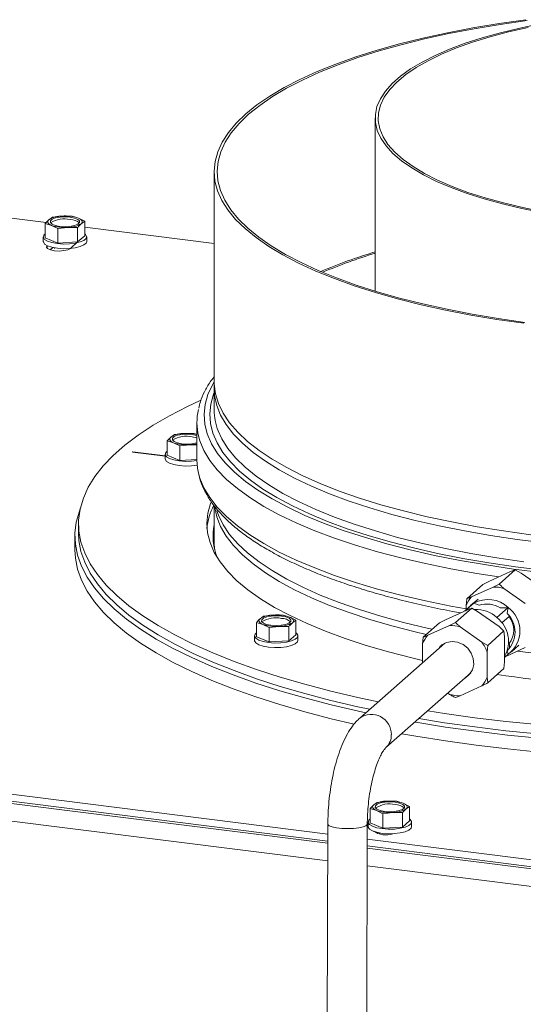
# Model space of a CAD drawing. Units: millimetres. Extents: x 423 to 4076, y 131 to 5783.
# Drawn here: x 2700 to 2802, y 5092 to 5292 of the extents above; entities that cross this region are included whole.
import ezdxf

# ---------------------------------------------------------------- set-up
doc = ezdxf.new("R2010")
doc.units = ezdxf.units.MM

msp = doc.modelspace()

# ---------------------------------------------------------------- linework, layer by layer
at = {"linetype": 'Continuous', "lineweight": 15, "ltscale": 20}
for p, q in [((2771.58, 5272.08), (2771.58, 5236.96)), ((2738.95, 5261.21), (2738.95, 5218.5)), ((2704.89, 5250.9), (2693.82, 5252.3)), ((2706.14, 5251.95), (2705.43, 5251.46)), ((2708.14, 5252.2), (2706.14, 5251.95)), ((2710.13, 5252.17), (2708.14, 5252.2)), ((2711.41, 5251.78), (2710.13, 5252.17)), ((2712.69, 5251.13), (2711.41, 5251.78)), ((2704.71, 5250.69), (2705.99, 5250.31)), ((2704.71, 5247.76), (2704.71, 5250.69)), ((2705.99, 5250.31), (2707.27, 5249.65)), ((2707.27, 5249.65), (2709.27, 5249.89)), ((2707.27, 5246.72), (2707.27, 5249.65)), ((2709.27, 5249.89), (2711.26, 5249.86)), ((2711.26, 5246.94), (2711.26, 5249.86)), ((2711.97, 5250.63), (2712.69, 5251.13)), ((2712.69, 5248.2), (2712.69, 5251.13)), ((2738.95, 5246.61), (2712.69, 5249.92)), ((2704.3, 5247.98), (2704.3, 5247.04)), ((2704.71, 5247.76), (2707.27, 5246.72)), ((2711.26, 5246.94), (2712.69, 5248.2)), ((2713.1, 5247.04), (2713.1, 5247.98)), ((2705.12, 5245.65), (2705.12, 5246.18)), ((2706.25, 5245.82), (2705.72, 5245.35)), ((2706.6, 5245.75), (2706.6, 5245.62)), ((2707.27, 5246.72), (2711.26, 5246.94)), ((2709.8, 5245.65), (2711.26, 5246.94)), ((2738.95, 5217.18), (2738.95, 5212.84)), ((2735.45, 5210.3), (2735.45, 5202.75)), ((2730.87, 5207.86), (2730.16, 5207.37)), ((2732.87, 5208.11), (2730.87, 5207.86)), ((2734.86, 5208.08), (2732.87, 5208.11)), ((2735.45, 5207.9), (2734.86, 5208.08)), ((2729.44, 5206.6), (2730.72, 5206.22)), ((2729.44, 5203.67), (2729.44, 5206.6)), ((2730.72, 5206.22), (2732, 5205.56)), ((2732, 5205.56), (2734, 5205.8)), ((2732, 5202.63), (2732, 5205.56)), ((2734, 5205.8), (2735.45, 5205.78)), ((2722.48, 5204.36), (2722.41, 5204.3)), ((2722.41, 5204.3), (2729.03, 5203.47)), ((2729.03, 5203.54), (2722.48, 5204.36)), ((2722.48, 5204.36), (2722.48, 5204.29)), ((2729.03, 5203.89), (2729.03, 5202.95)), ((2729.44, 5203.67), (2732, 5202.63)), ((2732, 5202.63), (2735.45, 5202.82)), ((2738.95, 5193.44), (2738.95, 5185.88)), ((2711.45, 5189.75), (2711.45, 5187.86)), ((2710.7, 5187.3), (2710.7, 5184.47)), ((2738.95, 5185.88), (2739.02, 5184.64)), ((2799.01, 5180.06), (2794.65, 5178.07)), ((2796.69, 5177.54), (2799.99, 5180.45)), ((2801.2, 5179.78), (2799.99, 5180.45)), ((2805.56, 5176.69), (2801.2, 5179.78)), ((2794.65, 5178.07), (2793.44, 5177.46)), ((2790.14, 5174.55), (2793.44, 5177.46)), ((2795.48, 5176.94), (2791.11, 5174.95)), ((2795.48, 5176.94), (2796.69, 5177.54)), ((2802.02, 5173.57), (2797.66, 5176.66)), ((2791.56, 5173.65), (2789.79, 5172.09)), ((2790.02, 5173.18), (2790.14, 5174.55)), ((2792.43, 5174.5), (2790.93, 5173.18)), ((2791.56, 5173.65), (2792.66, 5173.24)), ((2785.81, 5170.27), (2790.17, 5172.26)), ((2791.15, 5172.65), (2787.85, 5169.75)), ((2790.02, 5173.18), (2790.02, 5172.29)), ((2792.36, 5171.98), (2791.15, 5172.65)), ((2792.36, 5171.98), (2796.72, 5168.9)), ((2796.28, 5170.73), (2798.57, 5172.76)), ((2798.31, 5171.61), (2798.57, 5172.76)), ((2747.54, 5169.76), (2748.82, 5169.37)), ((2747.54, 5166.83), (2747.54, 5169.76)), ((2748.96, 5171.02), (2748.25, 5170.52)), ((2750.96, 5171.26), (2748.96, 5171.02)), ((2752.95, 5171.23), (2750.96, 5171.26)), ((2754.23, 5170.85), (2752.95, 5171.23)), ((2755.51, 5170.19), (2754.23, 5170.85)), ((2754.8, 5169.7), (2755.51, 5170.19)), ((2755.51, 5167.26), (2755.51, 5170.19)), ((2784.6, 5169.67), (2781.3, 5166.76)), ((2785.81, 5170.27), (2784.6, 5169.67)), ((2786.64, 5169.14), (2787.85, 5169.75)), ((2797.27, 5169.65), (2798.75, 5170.95)), ((2748.82, 5169.37), (2750.09, 5168.71)), ((2750.09, 5168.71), (2752.09, 5168.96)), ((2750.09, 5165.79), (2750.09, 5168.71)), ((2752.09, 5168.96), (2754.08, 5168.93)), ((2754.08, 5166), (2754.08, 5168.93)), ((2782.27, 5167.15), (2786.64, 5169.14)), ((2788.82, 5168.87), (2793.19, 5165.78)), ((2797.69, 5168.02), (2794.4, 5165.11)), ((2797.81, 5166.85), (2797.69, 5168.02)), ((2747.12, 5167.05), (2747.12, 5166.1)), ((2747.54, 5166.83), (2750.09, 5165.79)), ((2750.09, 5165.79), (2754.08, 5166)), ((2754.08, 5166), (2755.51, 5167.26)), ((2755.92, 5166.1), (2755.92, 5167.05)), ((2781.18, 5165.38), (2781.3, 5166.76)), ((2793.19, 5165.78), (2794.4, 5165.11)), ((2797.81, 5166.85), (2797.81, 5161.77)), ((2785.68, 5165.54), (2768.47, 5150.36)), ((2781.18, 5161.58), (2781.18, 5165.38)), ((2794.4, 5165.11), (2794.28, 5163.73)), ((2794.28, 5163.73), (2794.28, 5158.66)), ((2798.05, 5162.87), (2802.02, 5164.68)), ((2798.57, 5163.33), (2798.31, 5164.02)), ((2798.37, 5164.08), (2798.56, 5164.25)), ((2798.75, 5165.45), (2798.6, 5165.32)), ((2798.84, 5165.16), (2798.75, 5165.45)), ((2798.84, 5165.16), (2798.84, 5164.53)), ((2799.2, 5163.8), (2800.7, 5165.13)), ((2797.69, 5160.4), (2797.81, 5161.77)), ((2797.81, 5162.66), (2798.57, 5163.33)), ((2797.69, 5160.4), (2794.4, 5157.49)), ((2773.76, 5144.36), (2790.97, 5159.54)), ((2794.28, 5158.66), (2794.4, 5157.49)), ((2793.19, 5156.89), (2788.82, 5154.9)), ((2786.64, 5155.17), (2786.29, 5155.42)), ((2788.82, 5154.9), (2787.85, 5154.5)), ((2577.85, 5150.03), (2761.98, 5126.83)), ((2761.97, 5124.97), (2576.4, 5148.35)), ((2577.85, 5148.61), (2761.98, 5125.41)), ((2761.97, 5121.39), (2574.14, 5145.05)), ((2770.58, 5132), (2771.86, 5131.61)), ((2770.58, 5129.07), (2770.58, 5132)), ((2772, 5133.26), (2771.29, 5132.77)), ((2774, 5133.5), (2772, 5133.26)), ((2775.99, 5133.48), (2774, 5133.5)), ((2777.27, 5133.09), (2775.99, 5133.48)), ((2778.55, 5132.43), (2777.27, 5133.09)), ((2777.84, 5131.94), (2778.55, 5132.43)), ((2778.55, 5129.51), (2778.55, 5132.43)), ((2771.86, 5131.61), (2773.14, 5130.96)), ((2773.14, 5130.96), (2775.13, 5131.2)), ((2773.14, 5128.03), (2773.14, 5130.96)), ((2775.13, 5131.2), (2777.12, 5131.17)), ((2777.12, 5128.25), (2777.12, 5131.17)), ((2761.98, 5128.85), (2761.6, 4971.44)), ((2769.6, 4970.44), (2769.98, 5128.83)), ((2770.16, 5129.29), (2770.16, 5128.35)), ((2770.58, 5129.07), (2773.14, 5128.03)), ((2773.14, 5128.03), (2777.12, 5128.25)), ((2777.12, 5128.25), (2778.55, 5129.51)), ((2778.96, 5128.35), (2778.96, 5129.29)), ((2769.98, 5125.82), (2965.11, 5101.24)), ((2771.34, 5127.27), (2771.34, 5127.35)), ((2772.11, 5127.13), (2771.93, 5126.97)), ((2772.46, 5127.06), (2772.46, 5126.84)), ((2769.97, 5124.41), (2965.11, 5099.82)), ((2966.34, 5099.22), (2769.97, 5123.96)), ((2966.5, 5095.62), (2769.96, 5120.38))]:
    msp.add_line(p, q, dxfattribs=at)
at = {"linetype": 'Continuous', "lineweight": 15, "ltscale": 20, "flags": 128}
for points in [[(2802.15, 5292.04), (2796.69, 5291.26), (2791.37, 5290.38), (2786.22, 5289.4), (2781.26, 5288.31), (2776.5, 5287.13), (2771.96, 5285.85), (2767.66, 5284.49), (2763.61, 5283.04), (2759.83, 5281.51), (2756.33, 5279.91), (2753.12, 5278.25), (2750.21, 5276.52), (2747.62, 5274.74), (2745.36, 5272.91)], [(2802.37, 5291.85), (2796.94, 5291.08), (2791.65, 5290.21), (2786.54, 5289.23), (2781.6, 5288.15), (2776.87, 5286.97), (2772.36, 5285.7), (2768.09, 5284.34), (2764.06, 5282.91), (2760.3, 5281.39), (2756.82, 5279.8), (2753.63, 5278.14), (2750.75, 5276.43), (2748.17, 5274.66), (2745.92, 5272.84)], [(2804.98, 5291.18), (2800.88, 5290.34), (2796.98, 5289.4), (2793.29, 5288.37), (2789.85, 5287.25), (2786.65, 5286.05), (2783.72, 5284.78), (2781.09, 5283.44), (2778.75, 5282.04), (2776.72, 5280.59), (2775.02, 5279.09), (2773.66, 5277.55), (2772.63, 5275.98), (2771.95, 5274.4), (2771.62, 5272.8), (2771.63, 5271.19), (2772, 5269.59), (2772.72, 5268.01), (2773.79, 5266.45), (2775.19, 5264.91), (2776.93, 5263.42), (2778.99, 5261.97), (2781.36, 5260.57), (2784.03, 5259.24), (2786.98, 5257.97), (2790.2, 5256.78), (2793.68, 5255.68), (2797.39, 5254.65), (2801.31, 5253.73), (2805.43, 5252.9)], [(2802.63, 5290.48), (2798.64, 5289.57), (2794.87, 5288.57), (2791.34, 5287.48), (2788.05, 5286.3), (2785.04, 5285.04), (2782.31, 5283.72), (2779.88, 5282.33), (2777.77, 5280.89), (2775.98, 5279.39), (2774.53, 5277.86), (2773.42, 5276.3), (2772.66, 5274.71), (2772.25, 5273.11), (2772.2, 5271.5), (2772.51, 5269.9), (2773.17, 5268.3), (2774.18, 5266.73), (2775.54, 5265.19), (2777.24, 5263.68), (2779.26, 5262.23), (2781.6, 5260.82), (2784.25, 5259.48), (2787.19, 5258.2), (2790.4, 5257), (2793.87, 5255.89), (2797.58, 5254.86), (2801.5, 5253.92), (2805.62, 5253.09)], [(2745.36, 5272.91), (2743.43, 5271.04), (2741.83, 5269.13), (2740.59, 5267.2), (2739.69, 5265.24), (2739.14, 5263.27), (2738.95, 5261.29), (2739.11, 5259.31), (2739.63, 5257.34), (2740.5, 5255.38), (2741.72, 5253.44), (2743.29, 5251.53), (2745.2, 5249.66), (2747.44, 5247.83), (2750, 5246.04), (2752.88, 5244.31), (2756.07, 5242.64), (2759.54, 5241.04), (2763.31, 5239.5), (2767.33, 5238.05), (2771.62, 5236.68), (2776.14, 5235.4), (2780.88, 5234.2), (2785.83, 5233.11), (2790.96, 5232.12), (2796.27, 5231.23), (2801.72, 5230.44)], [(2745.92, 5272.84), (2744, 5270.98), (2742.42, 5269.08), (2741.18, 5267.16), (2740.28, 5265.21), (2739.74, 5263.26), (2739.55, 5261.29), (2739.71, 5259.32), (2740.23, 5257.36), (2741.09, 5255.42), (2742.31, 5253.49), (2743.87, 5251.59), (2745.76, 5249.73), (2747.99, 5247.91), (2750.53, 5246.13), (2753.4, 5244.41), (2756.56, 5242.75), (2760.02, 5241.16), (2763.76, 5239.64), (2767.76, 5238.19), (2772.02, 5236.83), (2776.51, 5235.55), (2781.23, 5234.37), (2786.15, 5233.28), (2791.25, 5232.29), (2796.52, 5231.41), (2801.95, 5230.63)], [(2709.76, 5251.98), (2710.66, 5251.8), (2711.32, 5251.53), (2711.66, 5251.21), (2711.65, 5250.86), (2711.28, 5250.53), (2710.6, 5250.27), (2709.69, 5250.1), (2708.66, 5250.04), (2707.64, 5250.11), (2706.74, 5250.29), (2706.08, 5250.56), (2705.74, 5250.88), (2705.75, 5251.23), (2706.12, 5251.55), (2706.8, 5251.82), (2707.71, 5251.99), (2708.74, 5252.04), (2709.76, 5251.98)], [(2711.41, 5251.78), (2711.68, 5251.66), (2711.89, 5251.52), (2712.05, 5251.38), (2712.15, 5251.23), (2712.2, 5251.08), (2712.18, 5250.93), (2712.11, 5250.78), (2711.97, 5250.63)], [(2705.99, 5250.31), (2705.73, 5250.43), (2705.51, 5250.56), (2705.35, 5250.71), (2705.25, 5250.86), (2705.2, 5251.01), (2705.22, 5251.16), (2705.29, 5251.31), (2705.43, 5251.46)], [(2704.71, 5248.6), (2704.41, 5248.3), (2704.31, 5247.88), (2704.57, 5247.47), (2705.17, 5247.11), (2706.05, 5246.81), (2707.15, 5246.61), (2708.37, 5246.52), (2709.62, 5246.55), (2710.79, 5246.69), (2711.8, 5246.94), (2712.55, 5247.27), (2713, 5247.66), (2713.09, 5248.08), (2712.83, 5248.49), (2712.69, 5248.6)], [(2713.1, 5247.04), (2713, 5246.72), (2712.55, 5246.33), (2711.8, 5246), (2710.79, 5245.75), (2709.62, 5245.6), (2708.37, 5245.57), (2707.15, 5245.67), (2706.05, 5245.87), (2705.17, 5246.16), (2704.57, 5246.53), (2704.31, 5246.94), (2704.3, 5247.04)], [(2705.08, 5246.2), (2704.96, 5245.92), (2705.18, 5245.6), (2705.75, 5245.34), (2706.58, 5245.17), (2707.54, 5245.11), (2708.49, 5245.19), (2709.29, 5245.38), (2709.8, 5245.65)], [(2738.95, 5218.55), (2738.61, 5217.97), (2737.69, 5215.99), (2737.12, 5214), (2736.91, 5212), (2737.06, 5210), (2737.55, 5208.01), (2738.41, 5206.02), (2739.61, 5204.06), (2741.16, 5202.13), (2743.05, 5200.23), (2745.27, 5198.37), (2747.82, 5196.56), (2750.69, 5194.8), (2753.87, 5193.11), (2757.34, 5191.47), (2761.1, 5189.91), (2765.12, 5188.43), (2769.41, 5187.03), (2773.93, 5185.71), (2778.68, 5184.49), (2783.64, 5183.36), (2788.79, 5182.33), (2794.12, 5181.41), (2799.6, 5180.59), (2805.21, 5179.88)], [(2803.11, 5187.56), (2797.62, 5188.31), (2792.28, 5189.17), (2787.1, 5190.14), (2782.1, 5191.21), (2777.3, 5192.38), (2772.73, 5193.64), (2768.38, 5194.99), (2764.29, 5196.42), (2760.46, 5197.94), (2756.91, 5199.52), (2753.65, 5201.18), (2750.69, 5202.89), (2748.05, 5204.67), (2745.73, 5206.49), (2743.74, 5208.35), (2742.08, 5210.25), (2740.78, 5212.19), (2739.82, 5214.14), (2739.21, 5216.11), (2738.96, 5218.09), (2738.95, 5218.5)], [(2738.97, 5217.84), (2738.96, 5217.76), (2739.04, 5215.78), (2739.47, 5213.8), (2740.25, 5211.84), (2741.39, 5209.9), (2742.87, 5207.98), (2744.69, 5206.1), (2746.85, 5204.25), (2749.33, 5202.45), (2752.13, 5200.71), (2755.24, 5199.02), (2758.65, 5197.4), (2762.34, 5195.85), (2766.3, 5194.38), (2770.52, 5192.98), (2774.99, 5191.68), (2779.68, 5190.46), (2784.57, 5189.35), (2789.66, 5188.33), (2794.93, 5187.41), (2800.35, 5186.6), (2805.9, 5185.9)], [(2738.95, 5216.4), (2738.81, 5216.04), (2738.25, 5214.07), (2738.04, 5212.09), (2738.18, 5210.11), (2738.67, 5208.14), (2739.52, 5206.18), (2740.71, 5204.24), (2742.24, 5202.33), (2744.11, 5200.45), (2746.31, 5198.62), (2748.83, 5196.82), (2751.67, 5195.09), (2754.81, 5193.41), (2758.24, 5191.79), (2761.95, 5190.25), (2765.93, 5188.78), (2770.17, 5187.39), (2774.64, 5186.09), (2779.34, 5184.88), (2784.25, 5183.77), (2789.34, 5182.75), (2794.61, 5181.84), (2800.03, 5181.03), (2805.58, 5180.33)], [(2772.22, 5153.67), (2768.09, 5154.55), (2762.62, 5155.83), (2757.35, 5157.21), (2752.32, 5158.67), (2747.52, 5160.23), (2742.97, 5161.86), (2738.69, 5163.58), (2734.69, 5165.36), (2730.97, 5167.22), (2727.56, 5169.14), (2724.45, 5171.11), (2721.66, 5173.14), (2719.19, 5175.21), (2717.05, 5177.32), (2715.26, 5179.47), (2713.8, 5181.65), (2712.69, 5183.85), (2711.93, 5186.06), (2711.53, 5188.29), (2711.47, 5190.52), (2711.77, 5192.75), (2712.42, 5194.97), (2713.42, 5197.17), (2714.77, 5199.36), (2716.46, 5201.51), (2718.49, 5203.64), (2720.86, 5205.72), (2723.55, 5207.76), (2726.56, 5209.76), (2729.89, 5211.69), (2733.51, 5213.57), (2736.1, 5214.78)], [(2735.45, 5206.21), (2735.33, 5206.18), (2734.42, 5206.01), (2733.4, 5205.95), (2732.37, 5206.02), (2731.48, 5206.2), (2730.82, 5206.46), (2730.47, 5206.79), (2730.49, 5207.14), (2730.85, 5207.46), (2731.53, 5207.73), (2732.44, 5207.9), (2733.47, 5207.95), (2734.49, 5207.89), (2734.49, 5207.89)], [(2734.49, 5207.89), (2735.39, 5207.71), (2735.45, 5207.69)], [(2735.77, 5207.59), (2736.05, 5206.6), (2736.88, 5204.61), (2738.06, 5202.63), (2739.58, 5200.69), (2741.44, 5198.78), (2743.64, 5196.9), (2746.16, 5195.08), (2749, 5193.3), (2752.15, 5191.59), (2755.59, 5189.94), (2759.32, 5188.36), (2763.32, 5186.85), (2767.58, 5185.43), (2772.08, 5184.09), (2776.81, 5182.84), (2781.76, 5181.69), (2786.89, 5180.63), (2792.2, 5179.68), (2796.65, 5178.98)], [(2739.76, 5208.63), (2740.5, 5207.01), (2741.72, 5205.07), (2743.29, 5203.16), (2745.2, 5201.29), (2747.44, 5199.45), (2750, 5197.67), (2752.88, 5195.94), (2756.07, 5194.27), (2759.54, 5192.66), (2763.31, 5191.13), (2767.33, 5189.68), (2771.62, 5188.31), (2776.14, 5187.02), (2780.88, 5185.83), (2785.83, 5184.74), (2790.96, 5183.74), (2796.27, 5182.85), (2801.72, 5182.07)], [(2730.72, 5206.22), (2730.46, 5206.34), (2730.24, 5206.47), (2730.08, 5206.62), (2729.98, 5206.77), (2729.94, 5206.92), (2729.95, 5207.07), (2730.03, 5207.22), (2730.16, 5207.37)], [(2734.49, 5207.42), (2735.39, 5207.24), (2735.45, 5207.22)], [(2729.44, 5204.51), (2729.14, 5204.21), (2729.04, 5203.79), (2729.3, 5203.38), (2729.9, 5203.02), (2730.78, 5202.72), (2731.88, 5202.52), (2733.1, 5202.43), (2734.35, 5202.46), (2735.45, 5202.59)], [(2735.53, 5201.66), (2735.53, 5201.66), (2734.35, 5201.51), (2733.1, 5201.48), (2731.88, 5201.58), (2730.78, 5201.78), (2729.9, 5202.07), (2729.3, 5202.44), (2729.04, 5202.85), (2729.03, 5202.95)], [(2735.45, 5202.75), (2735.58, 5201.05), (2735.77, 5200.05)], [(2735.77, 5200.05), (2736.05, 5199.05), (2736.88, 5197.06), (2738.06, 5195.09), (2739.58, 5193.14), (2741.44, 5191.23), (2743.64, 5189.35), (2746.16, 5187.53), (2749, 5185.75), (2752.15, 5184.04), (2755.59, 5182.39), (2759.32, 5180.81), (2763.32, 5179.3), (2767.58, 5177.88), (2772.08, 5176.54), (2776.81, 5175.29), (2781.76, 5174.14), (2786.89, 5173.08), (2790.02, 5172.5)], [(2781.18, 5162.06), (2779.01, 5162.57), (2774.29, 5163.79), (2769.79, 5165.09), (2765.53, 5166.49), (2761.53, 5167.96), (2757.79, 5169.51), (2754.34, 5171.14), (2751.18, 5172.82), (2748.33, 5174.57), (2745.79, 5176.37), (2743.57, 5178.22), (2741.69, 5180.1), (2740.15, 5182.03), (2738.95, 5183.97), (2738.1, 5185.94), (2737.6, 5187.93), (2737.45, 5189.91), (2737.66, 5191.9), (2738.22, 5193.88), (2738.31, 5194.13)], [(2711.79, 5192.84), (2711.61, 5192.36), (2710.98, 5190.12), (2710.71, 5187.88), (2710.8, 5185.64), (2711.24, 5183.4), (2712.03, 5181.17), (2713.18, 5178.96), (2714.67, 5176.77), (2716.51, 5174.61), (2718.69, 5172.49), (2721.2, 5170.41), (2724.03, 5168.37), (2727.19, 5166.39), (2730.65, 5164.47), (2734.42, 5162.61), (2738.47, 5160.82), (2742.8, 5159.1), (2747.4, 5157.46), (2752.25, 5155.9), (2757.34, 5154.44), (2762.66, 5153.06), (2768.18, 5151.78), (2769.7, 5151.45)], [(2739.05, 5193.08), (2739.47, 5191.17), (2740.25, 5189.21), (2741.39, 5187.27), (2742.87, 5185.35), (2744.69, 5183.47), (2746.85, 5181.62), (2749.33, 5179.83), (2752.13, 5178.08), (2755.24, 5176.39), (2758.65, 5174.77), (2762.34, 5173.22), (2766.3, 5171.75), (2770.52, 5170.36), (2774.99, 5169.05), (2779.68, 5167.84), (2781.92, 5167.31)], [(2783.11, 5168.36), (2782.1, 5168.58), (2777.3, 5169.75), (2772.73, 5171.01), (2768.38, 5172.36), (2764.29, 5173.8), (2760.46, 5175.31), (2756.91, 5176.9), (2753.65, 5178.55), (2750.69, 5180.27), (2748.05, 5182.04), (2745.73, 5183.86), (2743.74, 5185.73), (2742.08, 5187.63), (2740.78, 5189.56), (2739.82, 5191.51), (2739.5, 5192.4)], [(2770.49, 5152.15), (2768.09, 5152.66), (2762.62, 5153.95), (2757.35, 5155.32), (2752.32, 5156.79), (2747.52, 5158.34), (2742.97, 5159.98), (2738.69, 5161.69), (2734.69, 5163.48), (2730.97, 5165.33), (2727.56, 5167.25), (2724.45, 5169.23), (2721.66, 5171.25), (2719.19, 5173.33), (2717.05, 5175.44), (2715.26, 5177.59), (2713.8, 5179.76), (2712.69, 5181.96), (2711.93, 5184.18), (2711.53, 5186.4), (2711.45, 5187.86)], [(2710.7, 5184.47), (2710.8, 5182.81), (2711.24, 5180.57), (2712.03, 5178.34), (2713.18, 5176.13), (2714.67, 5173.94), (2716.51, 5171.79), (2718.69, 5169.66), (2721.2, 5167.58), (2724.03, 5165.55), (2727.19, 5163.56), (2730.65, 5161.64), (2734.42, 5159.78), (2738.47, 5157.99), (2742.8, 5156.27), (2747.4, 5154.63), (2752.25, 5153.08), (2757.34, 5151.61), (2762.66, 5150.23), (2767.3, 5149.14)], [(2790.39, 5172.61), (2790.58, 5172.83), (2791.56, 5173.65)], [(2748.82, 5169.37), (2748.55, 5169.5), (2748.33, 5169.63), (2748.17, 5169.77), (2748.07, 5169.92), (2748.03, 5170.07), (2748.04, 5170.23), (2748.12, 5170.38), (2748.25, 5170.52)], [(2752.58, 5171.05), (2753.48, 5170.87), (2754.14, 5170.6), (2754.48, 5170.27), (2754.47, 5169.93), (2754.1, 5169.6), (2753.42, 5169.34), (2752.51, 5169.17), (2751.49, 5169.11), (2750.46, 5169.18), (2749.57, 5169.35), (2748.91, 5169.62), (2748.56, 5169.95), (2748.58, 5170.3), (2748.94, 5170.62), (2749.62, 5170.88), (2750.53, 5171.05), (2751.56, 5171.11), (2752.58, 5171.05)], [(2754.23, 5170.85), (2754.5, 5170.73), (2754.71, 5170.59), (2754.87, 5170.45), (2754.98, 5170.3), (2755.02, 5170.15), (2755.01, 5169.99), (2754.93, 5169.84), (2754.8, 5169.7)], [(2747.54, 5167.67), (2747.23, 5167.36), (2747.13, 5166.95), (2747.39, 5166.54), (2747.99, 5166.17), (2748.87, 5165.88), (2749.97, 5165.67), (2751.19, 5165.58), (2752.44, 5165.61), (2753.62, 5165.76), (2754.62, 5166.01), (2755.38, 5166.34), (2755.82, 5166.73), (2755.91, 5167.15), (2755.65, 5167.55), (2755.51, 5167.67)], [(2755.92, 5166.1), (2755.82, 5165.79), (2755.38, 5165.4), (2754.62, 5165.06), (2753.62, 5164.81), (2752.44, 5164.67), (2751.19, 5164.64), (2749.97, 5164.73), (2748.87, 5164.93), (2747.99, 5165.23), (2747.39, 5165.6), (2747.13, 5166.01), (2747.12, 5166.1)], [(2789.78, 5158.49), (2789.89, 5158.55), (2790.73, 5159.23), (2791.3, 5160.16), (2791.55, 5161.25), (2791.47, 5162.41), (2791.05, 5163.53), (2790.34, 5164.52), (2789.39, 5165.29), (2788.3, 5165.77), (2787.16, 5165.91), (2786.07, 5165.71), (2785.12, 5165.18), (2784.49, 5164.49)], [(2785.07, 5165.14), (2784.78, 5164.85), (2784.54, 5164.54)], [(2800.44, 5163.96), (2805.9, 5163.27)], [(2789.83, 5158.54), (2790.39, 5158.9), (2790.49, 5158.99)], [(2779.63, 5149.55), (2779.8, 5149.52), (2785.87, 5148.54), (2792.07, 5147.68), (2798.41, 5146.92), (2804.86, 5146.28), (2811.4, 5145.75), (2818.02, 5145.33), (2824.69, 5145.04), (2831.4, 5144.86), (2838.13, 5144.8), (2844.86, 5144.85), (2851.57, 5145.03), (2858.24, 5145.32), (2864.86, 5145.74), (2871.4, 5146.26), (2877.85, 5146.9), (2884.19, 5147.66), (2890.4, 5148.52), (2896.47, 5149.49), (2902.37, 5150.57), (2908.1, 5151.75), (2913.63, 5153.03), (2918.95, 5154.41)], [(2804.47, 5149.02), (2798.07, 5149.67), (2791.78, 5150.43), (2785.62, 5151.3), (2782.23, 5151.84)], [(2776.96, 5147.19), (2779.8, 5146.69), (2785.87, 5145.71), (2792.07, 5144.85), (2798.41, 5144.09), (2804.86, 5143.45), (2811.4, 5142.92), (2818.02, 5142.5), (2824.69, 5142.21), (2831.4, 5142.03), (2838.13, 5141.97), (2844.86, 5142.03), (2851.57, 5142.2), (2858.24, 5142.5), (2864.86, 5142.91), (2871.4, 5143.43), (2877.85, 5144.08), (2884.19, 5144.83), (2890.4, 5145.69), (2896.47, 5146.67), (2902.37, 5147.74), (2908.1, 5148.92), (2913.63, 5150.2), (2918.95, 5151.58)], [(2804.47, 5147.14), (2798.07, 5147.79), (2791.78, 5148.55), (2785.62, 5149.42), (2780.44, 5150.25)], [(2771.86, 5131.61), (2771.59, 5131.74), (2771.37, 5131.87), (2771.21, 5132.02), (2771.11, 5132.16), (2771.07, 5132.32), (2771.08, 5132.47), (2771.16, 5132.62), (2771.29, 5132.77)], [(2775.62, 5133.29), (2776.52, 5133.11), (2777.18, 5132.84), (2777.52, 5132.51), (2777.51, 5132.17), (2777.14, 5131.84), (2776.46, 5131.58), (2775.56, 5131.41), (2774.53, 5131.35), (2773.5, 5131.42), (2772.61, 5131.6), (2771.95, 5131.86), (2771.6, 5132.19), (2771.62, 5132.54), (2771.98, 5132.86), (2772.66, 5133.13), (2773.57, 5133.3), (2774.6, 5133.35), (2775.62, 5133.29)], [(2777.27, 5133.09), (2777.54, 5132.97), (2777.75, 5132.83), (2777.91, 5132.69), (2778.02, 5132.54), (2778.06, 5132.39), (2778.05, 5132.24), (2777.97, 5132.09), (2777.84, 5131.94)], [(2770.58, 5129.91), (2770.27, 5129.61), (2770.17, 5129.19), (2770.43, 5128.78), (2771.03, 5128.42), (2771.91, 5128.12), (2773.01, 5127.92), (2774.23, 5127.83), (2775.48, 5127.85), (2776.66, 5128), (2777.66, 5128.25), (2778.42, 5128.58), (2778.86, 5128.97), (2778.95, 5129.39), (2778.69, 5129.8), (2778.55, 5129.91)], [(2769.72, 5128.51), (2769.14, 5128.27), (2768.27, 5128.09), (2767.2, 5127.97), (2766.03, 5127.93), (2764.85, 5127.97), (2763.77, 5128.09), (2762.88, 5128.27), (2762.28, 5128.51), (2762, 5128.77), (2761.98, 5128.85)], [(2769.98, 5128.83), (2769.98, 5128.77), (2769.72, 5128.51)], [(2778.96, 5128.35), (2778.86, 5128.03), (2778.42, 5127.64), (2777.66, 5127.3), (2776.66, 5127.06), (2775.48, 5126.91), (2774.23, 5126.88), (2773.01, 5126.97), (2771.91, 5127.18), (2771.03, 5127.47), (2770.43, 5127.84), (2770.17, 5128.25), (2770.16, 5128.35)]]:
    msp.add_lwpolyline(points, dxfattribs=at)
at = {"linetype": 'Continuous', "lineweight": 15, "ltscale": 400}
for centre, radius, start, end in [((2708.04, 5247.22), 4.98, 88.879, 121.6372), ((2708.62, 5246.32), 5.31, 77.6438, 122.3174), ((2708.77, 5244.06), 8.16, 71.1486, 94.4899), ((2709.74, 5248.65), 2.86, 49.045, 89.6179), ((2708.63, 5258.02), 8.16, 251.1486, 274.4899), ((2709.36, 5254.87), 4.98, 268.879, 301.6372), ((2803.61, 5138.64), 111.01, 106.7697, 112.8389), ((2803.59, 5139.75), 109.68, 106.9673, 112.9025), ((2747.06, 5210.3), 11.61, 166.941, 193.4989), ((2750.77, 5212.92), 11.82, 180.4022, 201.3141), ((2732.77, 5203.13), 4.98, 88.879, 121.6372), ((2733.36, 5202.23), 5.31, 77.6438, 122.3174), ((2733.45, 5198.75), 9.37, 77.6774, 93.5624), ((2733.36, 5213.93), 8.16, 251.1486, 274.4899), ((2733.6, 5214.12), 8.33, 272.7144, 282.8063), ((2750.03, 5187.65), 12.6, 152.2027, 174.7167), ((2750.21, 5187.29), 11.5, 168.1839, 202.7177), ((2795.69, 5169.81), 7.13, 73.9279, 91.7106), ((2795.61, 5170.95), 6.01, 138.3473, 158.2723), ((2794.47, 5168.49), 5.92, 46.1657, 119.4728), ((2791.99, 5166.04), 6.36, 47.5925, 92.3448), ((2794.21, 5168.26), 5.22, 58.3697, 107.2688), ((2794.75, 5167.81), 5.2, 313.211, 46.789), ((2795.01, 5168.05), 5.91, 307.0867, 52.9133), ((2750.86, 5166.29), 4.98, 88.879, 121.6372), ((2751.45, 5165.39), 5.31, 77.6438, 122.3174), ((2751.6, 5163.13), 8.16, 71.1486, 94.4899), ((2752.19, 5173.94), 4.98, 268.879, 301.6372), ((2752.57, 5167.72), 2.86, 49.045, 89.6179), ((2792.45, 5165.9), 6.17, 330.3792, 51.6885), ((2795.19, 5168.2), 4.5, 322.3548, 37.6452), ((2751.45, 5177.09), 8.16, 251.1486, 274.4899), ((2786.85, 5162.02), 7.13, 73.9279, 91.7106), ((2786.77, 5163.16), 6.01, 138.3473, 158.2723), ((2786.48, 5160.88), 8.3, 20.0872, 36.1409), ((2788.69, 5160.88), 6.01, 318.3473, 338.2723), ((2838.11, 5443.09), 286.95, 261.6294, 272.8348), ((2788.61, 5162.02), 7.13, 253.9279, 271.7106), ((2770.8, 5147.04), 4.06, 359.8677, 125.0679), ((2771.52, 5146.84), 3.34, 312.1863, 3.2846), ((2773.9, 5128.53), 4.98, 88.879, 121.6372), ((2774.49, 5127.63), 5.31, 77.6438, 122.3174), ((2774.64, 5125.37), 8.16, 71.1486, 94.4899), ((2775.23, 5136.18), 4.98, 268.879, 301.6372), ((2775.61, 5129.96), 2.86, 49.045, 89.6179), ((2774.49, 5139.33), 8.16, 251.1486, 274.4899), ((2773.7, 5131.15), 4.5, 236.8256, 288.8305)]:
    msp.add_arc(centre, radius, start, end, dxfattribs=at)
at = {"linetype": 'Continuous', "lineweight": 15, "ltscale": 20}
for points, knots in [([(2705.43, 5251.46), (2705.25, 5251.28), (2705.01, 5251.05), (2704.77, 5250.76), (2704.71, 5250.69)], [0, 0, 0, 0, 0.750835, 1, 1, 1, 1]), ([(2711.26, 5249.86), (2711.32, 5249.94), (2711.56, 5250.23), (2711.8, 5250.46), (2711.97, 5250.63)], [0, 0, 0, 0, 0.249165, 1, 1, 1, 1]), ([(2738.95, 5219.6), (2738.68, 5219.25), (2737.89, 5218.25), (2736.95, 5216.56), (2736.17, 5214.78), (2735.92, 5213.67), (2735.83, 5213.24)], [0, 0, 0, 0, 0.170957, 0.490987, 0.806777, 1, 1, 1, 1]), ([(2730.16, 5207.37), (2729.98, 5207.19), (2729.74, 5206.96), (2729.5, 5206.67), (2729.44, 5206.6)], [0, 0, 0, 0, 0.750835, 1, 1, 1, 1]), ([(2735.85, 5199.72), (2735.91, 5199.44), (2736.1, 5198.49), (2736.76, 5196.9), (2737.82, 5194.94), (2739.21, 5193.01), (2740.9, 5191.11), (2742.91, 5189.25), (2745.22, 5187.43), (2747.82, 5185.67), (2750.69, 5183.97), (2753.84, 5182.33), (2757.24, 5180.77), (2760.88, 5179.27), (2764.76, 5177.85), (2768.86, 5176.51), (2773.17, 5175.25), (2777.67, 5174.07), (2782.37, 5172.98), (2786.13, 5172.19), (2788.37, 5171.79), (2788.93, 5171.69)], [0, 0, 0, 0, 0.022367, 0.076155, 0.130671, 0.186048, 0.242191, 0.298876, 0.355867, 0.412981, 0.47009, 0.527138, 0.584109, 0.640999, 0.697815, 0.754564, 0.811255, 0.867896, 0.924495, 0.981058, 1, 1, 1, 1]), ([(2799.99, 5180.45), (2799.8, 5180.38), (2799.49, 5180.25), (2799.15, 5180.11), (2799.01, 5180.06)], [0, 0, 0, 0, 0.571319, 1, 1, 1, 1]), ([(2796.69, 5177.54), (2796.87, 5177.37), (2797.19, 5177.08), (2797.52, 5176.79), (2797.66, 5176.66)], [0, 0, 0, 0, 0.571319, 1, 1, 1, 1]), ([(2790.14, 5174.55), (2790.32, 5174.63), (2790.64, 5174.75), (2790.97, 5174.89), (2791.11, 5174.95)], [0, 0, 0, 0, 0.571319, 1, 1, 1, 1]), ([(2791.15, 5172.65), (2790.96, 5172.58), (2790.65, 5172.46), (2790.32, 5172.32), (2790.17, 5172.26)], [0, 0, 0, 0, 0.5713192, 1, 1, 1, 1]), ([(2796.94, 5172.7), (2796.95, 5172.7), (2797.49, 5172.71), (2798.04, 5172.73), (2798.57, 5172.76)], [0, 0, 0, 0, 0.00495, 1, 1, 1, 1]), ([(2748.25, 5170.52), (2748.07, 5170.35), (2747.83, 5170.12), (2747.59, 5169.83), (2747.54, 5169.76)], [0, 0, 0, 0, 0.750835, 1, 1, 1, 1]), ([(2754.08, 5168.93), (2754.14, 5169), (2754.38, 5169.29), (2754.62, 5169.53), (2754.8, 5169.7)], [0, 0, 0, 0, 0.249165, 1, 1, 1, 1]), ([(2787.85, 5169.75), (2788.03, 5169.58), (2788.35, 5169.28), (2788.68, 5168.99), (2788.82, 5168.87)], [0, 0, 0, 0, 0.571319, 1, 1, 1, 1]), ([(2797.69, 5168.02), (2797.51, 5168.19), (2797.2, 5168.48), (2796.86, 5168.77), (2796.72, 5168.9)], [0, 0, 0, 0, 0.571319, 1, 1, 1, 1]), ([(2781.3, 5166.76), (2781.48, 5166.83), (2781.8, 5166.96), (2782.13, 5167.09), (2782.27, 5167.15)], [0, 0, 0, 0, 0.5713192, 1, 1, 1, 1]), ([(2794.4, 5157.49), (2794.17, 5157.37), (2793.76, 5157.17), (2793.36, 5156.97), (2793.19, 5156.89)], [0, 0, 0, 0, 0.571319, 1, 1, 1, 1]), ([(2787.85, 5154.5), (2787.62, 5154.63), (2787.21, 5154.85), (2786.81, 5155.07), (2786.64, 5155.17)], [0, 0, 0, 0, 0.571319, 1, 1, 1, 1]), ([(2768.47, 5150.36), (2768.22, 5150.14), (2767.58, 5149.53), (2766.66, 5148.33), (2765.69, 5146.72), (2764.82, 5144.83), (2764.06, 5142.76), (2763.42, 5140.55), (2762.9, 5138.25), (2762.49, 5135.87), (2762.2, 5133.46), (2762.02, 5131.1), (2762, 5129.57), (2761.98, 5128.85)], [0, 0, 0, 0, 0.0548434, 0.1460098, 0.2443498, 0.3456288, 0.4444427, 0.5408424, 0.6355885, 0.7293149, 0.8224889, 0.9154771, 1, 1, 1, 1]), ([(2769.98, 5128.83), (2769.99, 5129.18), (2770, 5130.19), (2770.09, 5131.92), (2770.3, 5133.98), (2770.61, 5135.98), (2771, 5137.88), (2771.47, 5139.63), (2771.98, 5141.16), (2772.51, 5142.43), (2773.02, 5143.4), (2773.44, 5144.03), (2773.68, 5144.29), (2773.74, 5144.35), (2773.76, 5144.36)], [0, 0, 0, 0, 0.051025, 0.148472, 0.246228, 0.343945, 0.441125, 0.537308, 0.631938, 0.724316, 0.813605, 0.898968, 0.970717, 1, 1, 1, 1]), ([(2771.29, 5132.77), (2771.11, 5132.59), (2770.87, 5132.36), (2770.63, 5132.07), (2770.58, 5132)], [0, 0, 0, 0, 0.750835, 1, 1, 1, 1]), ([(2777.12, 5131.17), (2777.18, 5131.25), (2777.42, 5131.54), (2777.66, 5131.77), (2777.84, 5131.94)], [0, 0, 0, 0, 0.249165, 1, 1, 1, 1])]:
    msp.add_open_spline(points, degree=3, knots=knots, dxfattribs=at)

doc.saveas('drawing.dxf')
